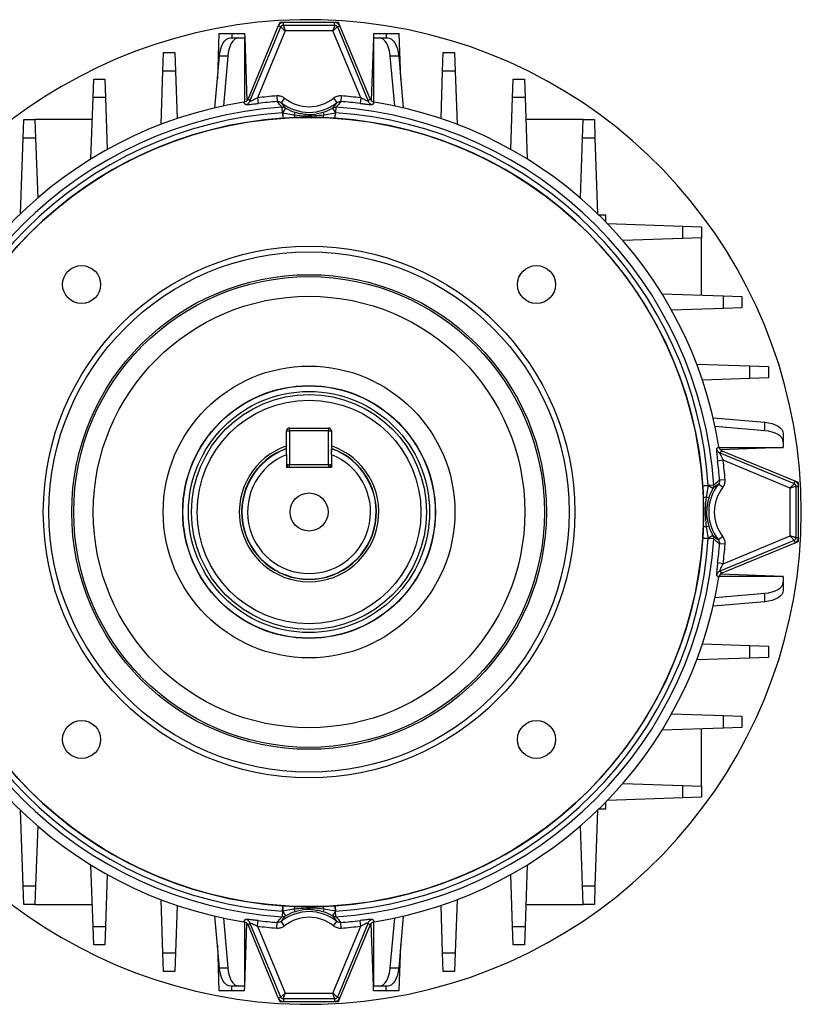
# Model space of a CAD drawing. Units: millimetres. Extents: x -842 to 526, y -476 to 476.
# Drawn here: x -24 to 116, y -88 to 88 of the extents above; entities that cross this region are included whole.
import ezdxf

# ---------------------------------------------------------------- set-up
doc = ezdxf.new("R2010")
doc.units = ezdxf.units.MM

msp = doc.modelspace()

# ---------------------------------------------------------------- linework, layer by layer
at = {"color": 7, "linetype": 'Continuous', "lineweight": 25}
for p, q in [((22.59, 86.88), (17.2, 73.86)), ((17.53, 73.43), (23.03, 86.7)), ((22.85, 87.5), (22.59, 86.88)), ((23.03, 86.7), (22.59, 86.88)), ((23.52, 87.5), (22.85, 87.5)), ((23.52, 87.03), (23.52, 87.5)), ((32.68, 87.5), (23.52, 87.5)), ((23.52, 87.03), (32.68, 87.03)), ((32.68, 87.03), (32.68, 87.5)), ((33.35, 87.5), (32.68, 87.5)), ((33.17, 86.7), (33.6, 86.88)), ((33.17, 86.7), (38.66, 73.43)), ((33.6, 86.88), (33.35, 87.5)), ((39, 73.86), (33.6, 86.88)), ((12, 85.55), (11.71, 77.39)), ((12, 85.55), (14.28, 85.55)), ((14.04, 84.77), (15.54, 84.77)), ((14.28, 85.55), (16.57, 85.55)), ((15.54, 84.77), (16.6, 84.77)), ((16.57, 85.55), (16.6, 84.77)), ((16.6, 73.31), (16.6, 84.77)), ((16.6, 84.77), (16.99, 73.55)), ((23.83, 86.03), (18.86, 74.03)), ((32.36, 86.03), (23.83, 86.03)), ((37.34, 74.03), (32.36, 86.03)), ((39.6, 84.77), (39.21, 73.55)), ((39.63, 85.55), (39.6, 84.77)), ((39.6, 84.77), (39.6, 73.31)), ((39.6, 84.77), (40.66, 84.77)), ((39.63, 85.55), (41.91, 85.55)), ((40.66, 84.77), (42.16, 84.77)), ((41.91, 85.55), (44.2, 85.55)), ((44.49, 77.39), (44.2, 85.55)), ((1.98, 78.81), (2.1, 82.11)), ((2.1, 82.11), (4.1, 82.11)), ((4.1, 82.11), (4.21, 78.81)), ((11.26, 72.24), (12.07, 81.47)), ((13.57, 81.47), (12.07, 81.47)), ((13.57, 81.47), (12.79, 72.58)), ((43.41, 72.58), (42.63, 81.47)), ((44.13, 81.47), (42.63, 81.47)), ((44.13, 81.47), (44.94, 72.24)), ((51.98, 78.81), (52.1, 82.11)), ((52.1, 82.11), (54.1, 82.11)), ((54.1, 82.11), (54.21, 78.81)), ((1.65, 69.3), (1.98, 78.81)), ((4.21, 78.81), (1.98, 78.81)), ((4.21, 78.81), (4.51, 70.32)), ((51.69, 70.32), (51.98, 78.81)), ((54.21, 78.81), (51.98, 78.81)), ((54.21, 78.81), (54.55, 69.3)), ((-10.52, 74.07), (-10.4, 77.37)), ((-10.4, 77.37), (-8.4, 77.37)), ((-8.4, 77.37), (-8.29, 74.07)), ((64.48, 74.07), (64.6, 77.37)), ((64.6, 77.37), (66.6, 77.37)), ((66.6, 77.37), (66.71, 74.07)), ((-10.9, 63.1), (-10.52, 74.07)), ((-8.29, 74.07), (-10.52, 74.07)), ((-8.29, 74.07), (-7.96, 64.82)), ((18.86, 74.03), (18.99, 73.03)), ((22.33, 74.38), (22.41, 73.38)), ((23.73, 73.95), (23.11, 73.17)), ((32.47, 73.95), (33.09, 73.17)), ((33.87, 74.38), (33.79, 73.38)), ((37.34, 74.03), (37.21, 73.03)), ((64.16, 64.82), (64.48, 74.07)), ((66.71, 74.07), (64.48, 74.07)), ((66.71, 74.07), (67.1, 63.1)), ((23.37, 71.36), (23.31, 72.34)), ((23.87, 72.21), (23.38, 71.36)), ((32.32, 72.21), (32.81, 71.36)), ((32.89, 72.34), (32.83, 71.36)), ((23.37, 71.36), (23.38, 71.36)), ((23.37, 71.36), (23.43, 70.38)), ((23.38, 71.36), (25.45, 71)), ((25.64, 70.5), (23.46, 70.38)), ((25.59, 71.45), (25.45, 71)), ((30.61, 71.45), (30.75, 71)), ((30.75, 71), (32.81, 71.36)), ((32.76, 70.38), (32.83, 71.36)), ((32.81, 71.36), (32.83, 71.36)), ((-23.02, 66.82), (-22.9, 70.13)), ((-22.9, 70.13), (-20.9, 70.13)), ((-20.9, 70.13), (-20.79, 66.82)), ((-10.65, 70.13), (-20.9, 70.13)), ((23.46, 70.38), (23.43, 70.38)), ((32.76, 70.38), (32.74, 70.38)), ((77.1, 70.13), (66.85, 70.13)), ((76.98, 66.82), (77.1, 70.13)), ((77.1, 70.13), (79.1, 70.13)), ((79.1, 70.13), (79.21, 66.82)), ((-23.49, 53.3), (-23.02, 66.82)), ((-20.79, 66.82), (-23.02, 66.82)), ((-20.79, 66.82), (-20.41, 56.11)), ((76.61, 56.11), (76.98, 66.82)), ((79.21, 66.82), (76.98, 66.82)), ((79.21, 66.82), (79.69, 53.3)), ((81.13, 53.03), (79.96, 53.03)), ((81.13, 51.86), (81.13, 53.03)), ((81.4, 51.59), (94.92, 51.12)), ((94.92, 48.88), (94.92, 51.12)), ((94.92, 51.12), (98.23, 51)), ((98.23, 51), (98.23, 49)), ((94.92, 48.88), (84.21, 48.51)), ((98.23, 49), (94.92, 48.88)), ((98.23, 38.75), (98.23, 49)), ((91.19, 39), (102.17, 38.62)), ((102.17, 36.38), (102.17, 38.62)), ((102.17, 38.62), (105.47, 38.5)), ((105.47, 38.5), (105.47, 36.5)), ((102.17, 36.38), (92.92, 36.06)), ((105.47, 36.5), (102.17, 36.38)), ((97.4, 26.45), (106.91, 26.12)), ((106.91, 23.88), (106.91, 26.12)), ((106.91, 26.12), (110.21, 26)), ((110.21, 26), (110.21, 24)), ((106.91, 23.88), (98.42, 23.59)), ((110.21, 24), (106.91, 23.88)), ((100.34, 16.84), (109.57, 16.03)), ((109.57, 14.53), (109.57, 16.03)), ((24.1, 14.5), (24.6, 14.5)), ((24.1, 10.78), (24.1, 14.5)), ((24.6, 14.5), (24.6, 15)), ((24.6, 15), (31.6, 15)), ((24.6, 14.5), (24.6, 8.5)), ((31.6, 14.5), (24.6, 14.5)), ((31.6, 15), (31.6, 14.5)), ((31.6, 8.5), (31.6, 14.5)), ((31.6, 14.5), (32.1, 14.5)), ((32.1, 14.5), (32.1, 10.78)), ((109.57, 14.53), (100.68, 15.31)), ((112.87, 14.06), (112.87, 12.56)), ((112.87, 12.56), (112.87, 11.5)), ((101.41, 11.5), (112.87, 11.5)), ((101.53, 10.57), (114.8, 5.07)), ((112.87, 11.5), (101.65, 11.11)), ((114.98, 5.51), (101.95, 10.9)), ((24.1, 10.25), (24.1, 8)), ((32.1, 10.25), (32.1, 8)), ((102.12, 9.24), (101.13, 9.11)), ((114.13, 4.27), (102.12, 9.24)), ((24.1, 8.5), (24.6, 8.5)), ((24.1, 8), (32.1, 8)), ((24.6, 8.5), (31.6, 8.5)), ((24.6, 8), (24.6, 8.5)), ((31.6, 8.5), (32.1, 8.5)), ((31.6, 8.5), (31.6, 8)), ((102.48, 5.77), (101.48, 5.69)), ((114.8, 5.07), (114.98, 5.51)), ((115.6, 5.25), (114.98, 5.51)), ((98.48, 4.66), (99.46, 4.73)), ((98.48, 4.64), (98.48, 4.66)), ((98.6, 2.46), (98.48, 4.64)), ((99.46, 4.72), (99.1, 2.65)), ((100.44, 4.79), (99.46, 4.73)), ((99.46, 4.73), (99.46, 4.72)), ((100.3, 4.23), (99.46, 4.72)), ((102.05, 4.37), (101.27, 4.99)), ((114.13, -4.27), (114.13, 4.27)), ((115.12, 4.58), (115.12, -4.58)), ((115.12, 4.58), (115.6, 4.58)), ((115.6, 4.58), (115.6, 5.25)), ((115.6, -4.58), (115.6, 4.58)), ((99.55, 2.51), (99.1, 2.65)), ((99.55, -2.51), (99.1, -2.65)), ((99.1, -2.65), (99.46, -4.72)), ((98.48, -4.66), (98.48, -4.64)), ((98.48, -4.66), (99.46, -4.73)), ((100.3, -4.23), (99.46, -4.72)), ((99.46, -4.72), (99.46, -4.73)), ((100.44, -4.79), (99.46, -4.73)), ((102.05, -4.37), (101.27, -4.99)), ((114.8, -5.07), (101.53, -10.57)), ((102.12, -9.24), (114.13, -4.27)), ((114.8, -5.07), (114.98, -5.51)), ((114.98, -5.51), (115.6, -5.25)), ((115.12, -4.58), (115.6, -4.58)), ((115.6, -5.25), (115.6, -4.58)), ((102.48, -5.77), (101.48, -5.69)), ((101.95, -10.9), (114.98, -5.51)), ((102.12, -9.24), (101.13, -9.11)), ((112.87, -11.5), (101.41, -11.5)), ((112.87, -11.5), (101.65, -11.11)), ((112.87, -11.5), (112.87, -12.56)), ((112.87, -12.56), (112.87, -14.06)), ((100.68, -15.31), (109.57, -14.53)), ((109.57, -16.03), (109.57, -14.53)), ((109.57, -16.03), (100.34, -16.84)), ((98.42, -23.59), (106.91, -23.88)), ((106.91, -26.12), (106.91, -23.88)), ((106.91, -23.88), (110.21, -24)), ((110.21, -24), (110.21, -26)), ((106.91, -26.12), (97.4, -26.45)), ((110.21, -26), (106.91, -26.12)), ((92.92, -36.06), (102.17, -36.38)), ((102.17, -38.62), (102.17, -36.38)), ((102.17, -36.38), (105.47, -36.5)), ((105.47, -36.5), (105.47, -38.5)), ((102.17, -38.62), (91.19, -39)), ((105.47, -38.5), (102.17, -38.62)), ((98.23, -49), (98.23, -38.75)), ((84.21, -48.51), (94.92, -48.88)), ((94.92, -51.12), (94.92, -48.88)), ((94.92, -48.88), (98.23, -49)), ((98.23, -49), (98.23, -51)), ((98.23, -51), (94.92, -51.12)), ((81.13, -53.03), (81.13, -51.86)), ((94.92, -51.12), (81.4, -51.59)), ((-23.02, -66.82), (-23.49, -53.3)), ((79.69, -53.3), (79.21, -66.82)), ((79.96, -53.03), (81.13, -53.03)), ((-20.41, -56.11), (-20.79, -66.82)), ((76.98, -66.82), (76.61, -56.11)), ((-10.52, -74.07), (-10.9, -63.1)), ((67.1, -63.1), (66.71, -74.07)), ((-7.96, -64.82), (-8.29, -74.07)), ((64.48, -74.07), (64.16, -64.82)), ((-23.02, -66.82), (-20.79, -66.82)), ((-22.9, -70.13), (-23.02, -66.82)), ((-20.79, -66.82), (-20.9, -70.13)), ((76.98, -66.82), (79.21, -66.82)), ((77.1, -70.13), (76.98, -66.82)), ((79.21, -66.82), (79.1, -70.13)), ((-20.9, -70.13), (-22.9, -70.13)), ((-20.9, -70.13), (-10.65, -70.13)), ((1.98, -78.81), (1.65, -69.3)), ((4.51, -70.32), (4.21, -78.81)), ((23.37, -71.36), (23.43, -70.38)), ((23.43, -70.38), (23.46, -70.38)), ((30.56, -70.5), (32.74, -70.38)), ((32.74, -70.38), (32.76, -70.38)), ((32.76, -70.38), (32.83, -71.36)), ((51.98, -78.81), (51.69, -70.32)), ((54.55, -69.3), (54.21, -78.81)), ((66.85, -70.13), (77.1, -70.13)), ((79.1, -70.13), (77.1, -70.13)), ((23.37, -71.36), (23.31, -72.34)), ((23.38, -71.36), (23.37, -71.36)), ((25.45, -71), (23.38, -71.36)), ((23.38, -71.36), (23.87, -72.21)), ((25.45, -71), (25.59, -71.45)), ((30.75, -71), (30.61, -71.45)), ((32.81, -71.36), (30.75, -71)), ((32.81, -71.36), (32.32, -72.21)), ((32.83, -71.36), (32.81, -71.36)), ((32.89, -72.34), (32.83, -71.36)), ((12.07, -81.47), (11.26, -72.24)), ((12.79, -72.58), (13.57, -81.47)), ((16.6, -84.77), (16.6, -73.31)), ((16.6, -84.77), (16.99, -73.55)), ((17.2, -73.86), (22.59, -86.88)), ((23.03, -86.7), (17.53, -73.43)), ((18.86, -74.03), (18.99, -73.03)), ((22.33, -74.38), (22.41, -73.38)), ((23.73, -73.95), (23.11, -73.17)), ((32.47, -73.95), (33.09, -73.17)), ((38.66, -73.43), (33.17, -86.7)), ((33.6, -86.88), (39, -73.86)), ((33.87, -74.38), (33.79, -73.38)), ((37.34, -74.03), (37.21, -73.03)), ((39.6, -84.77), (39.21, -73.55)), ((39.6, -73.31), (39.6, -84.77)), ((42.63, -81.47), (43.41, -72.58)), ((44.94, -72.24), (44.13, -81.47)), ((-10.52, -74.07), (-8.29, -74.07)), ((-10.4, -77.37), (-10.52, -74.07)), ((-8.29, -74.07), (-8.4, -77.37)), ((18.86, -74.03), (23.83, -86.03)), ((32.36, -86.03), (37.34, -74.03)), ((64.48, -74.07), (66.71, -74.07)), ((64.6, -77.37), (64.48, -74.07)), ((66.71, -74.07), (66.6, -77.37)), ((-8.4, -77.37), (-10.4, -77.37)), ((11.71, -77.39), (12, -85.55)), ((44.2, -85.55), (44.49, -77.39)), ((66.6, -77.37), (64.6, -77.37)), ((1.98, -78.81), (4.21, -78.81)), ((2.1, -82.11), (1.98, -78.81)), ((4.21, -78.81), (4.1, -82.11)), ((51.98, -78.81), (54.21, -78.81)), ((52.1, -82.11), (51.98, -78.81)), ((54.21, -78.81), (54.1, -82.11)), ((4.1, -82.11), (2.1, -82.11)), ((12.07, -81.47), (13.57, -81.47)), ((42.63, -81.47), (44.13, -81.47)), ((54.1, -82.11), (52.1, -82.11)), ((12, -85.55), (14.28, -85.55)), ((15.54, -84.77), (14.04, -84.77)), ((14.28, -85.55), (16.57, -85.55)), ((16.6, -84.77), (15.54, -84.77)), ((16.57, -85.55), (16.6, -84.77)), ((23.83, -86.03), (32.36, -86.03)), ((40.66, -84.77), (39.6, -84.77)), ((39.63, -85.55), (39.6, -84.77)), ((39.63, -85.55), (41.91, -85.55)), ((42.16, -84.77), (40.66, -84.77)), ((41.91, -85.55), (44.2, -85.55)), ((23.03, -86.7), (22.59, -86.88)), ((22.59, -86.88), (22.85, -87.5)), ((22.85, -87.5), (23.52, -87.5)), ((32.68, -87.03), (23.52, -87.03)), ((23.52, -87.03), (23.52, -87.5)), ((23.52, -87.5), (32.68, -87.5)), ((32.68, -87.03), (32.68, -87.5)), ((32.68, -87.5), (33.35, -87.5)), ((33.17, -86.7), (33.6, -86.88)), ((33.35, -87.5), (33.6, -86.88))]:
    msp.add_line(p, q, dxfattribs=at)
at = {"color": 8, "linetype": 'Continuous', "lineweight": 25}
for p, q in [((14.28, 85.55), (14.28, 84.77)), ((41.91, 85.55), (41.91, 84.77)), ((14.28, -85.55), (14.28, -84.77)), ((41.91, -85.55), (41.91, -84.77))]:
    msp.add_line(p, q, dxfattribs=at)
at = {"color": 7, "linetype": 'Continuous', "lineweight": 25, "flags": 128}
for points in [[(12.07, 81.47), (12.16, 82.14), (12.31, 82.77), (12.51, 83.34), (12.75, 83.84), (13.04, 84.24), (13.36, 84.53), (13.69, 84.71), (14.04, 84.77)], [(15.54, 84.77), (15.19, 84.71), (14.86, 84.53), (14.54, 84.24), (14.25, 83.84), (14.01, 83.34), (13.81, 82.77), (13.66, 82.14), (13.57, 81.47)], [(42.63, 81.47), (42.54, 82.14), (42.39, 82.77), (42.19, 83.34), (41.94, 83.84), (41.66, 84.24), (41.34, 84.53), (41, 84.71), (40.66, 84.77)], [(42.16, 84.77), (42.5, 84.71), (42.84, 84.53), (43.16, 84.24), (43.44, 83.84), (43.69, 83.34), (43.89, 82.77), (44.04, 82.14), (44.13, 81.47)], [(16.76, 72.82), (16.69, 72.92), (16.43, 73.25)], [(17.2, 73.86), (17.38, 73.62), (17.53, 73.43)], [(38.66, 73.43), (38.81, 73.62), (39, 73.86)], [(39.77, 73.25), (39.69, 73.16), (39.43, 72.82)], [(109.57, 16.03), (110.24, 15.94), (110.87, 15.79), (111.44, 15.59), (111.94, 15.34), (112.34, 15.06), (112.63, 14.74), (112.81, 14.41), (112.87, 14.06)], [(112.87, 12.56), (112.81, 12.91), (112.63, 13.24), (112.34, 13.56), (111.94, 13.84), (111.44, 14.09), (110.87, 14.29), (110.24, 14.44), (109.57, 14.53)], [(100.92, 11.33), (101.02, 11.41), (101.35, 11.67)], [(101.95, 10.9), (101.72, 10.72), (101.53, 10.57)], [(101.35, -11.67), (101.26, -11.59), (100.92, -11.33)], [(101.53, -10.57), (101.72, -10.72), (101.95, -10.9)], [(109.57, -14.53), (110.24, -14.44), (110.87, -14.29), (111.44, -14.09), (111.94, -13.84), (112.34, -13.56), (112.63, -13.24), (112.81, -12.91), (112.87, -12.56)], [(112.87, -14.06), (112.81, -14.41), (112.63, -14.74), (112.34, -15.06), (111.94, -15.34), (111.44, -15.59), (110.87, -15.79), (110.24, -15.94), (109.57, -16.03)], [(16.43, -73.25), (16.5, -73.16), (16.76, -72.82)], [(17.53, -73.43), (17.38, -73.62), (17.2, -73.86)], [(39, -73.86), (38.81, -73.62), (38.66, -73.43)], [(39.43, -72.82), (39.51, -72.92), (39.77, -73.25)], [(14.04, -84.77), (13.69, -84.71), (13.36, -84.53), (13.04, -84.24), (12.75, -83.84), (12.51, -83.34), (12.31, -82.77), (12.16, -82.14), (12.07, -81.47)], [(13.57, -81.47), (13.66, -82.14), (13.81, -82.77), (14.01, -83.34), (14.25, -83.84), (14.54, -84.24), (14.86, -84.53), (15.19, -84.71), (15.54, -84.77)], [(40.66, -84.77), (41, -84.71), (41.34, -84.53), (41.66, -84.24), (41.94, -83.84), (42.19, -83.34), (42.39, -82.77), (42.54, -82.14), (42.63, -81.47)], [(44.13, -81.47), (44.04, -82.14), (43.89, -82.77), (43.69, -83.34), (43.44, -83.84), (43.16, -84.24), (42.84, -84.53), (42.5, -84.71), (42.16, -84.77)]]:
    msp.add_lwpolyline(points, dxfattribs=at)
at = {"color": 7, "linetype": 'Continuous', "lineweight": 25}
for centre, radius in [((28.1, 0), 70.53), ((28.1, 0), 47.5), ((28.1, 0), 46.5), ((-12.56, 40.66), 3.4), ((68.76, 40.66), 3.4), ((28.1, 0), 42.42), ((28.1, 0), 42.07), ((28.1, 0), 38.57), ((28.1, 0), 26.08), ((28.1, 0), 22.59), ((28.1, 0), 22.55), ((28.1, 0), 21.55), ((28.1, 0), 21), ((28.1, 0), 20), ((28.1, 0), 3.4), ((-12.56, -40.66), 3.4), ((68.76, -40.66), 3.4)]:
    msp.add_circle(centre, radius, dxfattribs=at)
for centre, radius, start, end in [((28.1, 0), 88, 0, 157.0253), ((23.52, 86.5), 1, 90, 157.5), ((32.68, 86.5), 1, 22.5, 90), ((28.1, 0), 74.6, 94.4337, 97.1125), ((28.1, 79.5), 7.06, 231.7569, 308.2431), ((28.1, 0), 74.6, 82.8875, 85.5663), ((28.1, 0), 74.17, 99.0498, 170.9502), ((28.1, 0), 72.5, 93.7911, 176.2089), ((16.61, 73.81), 1, 278.94, 337.4065), ((28.1, 0), 73.6, 94.4337, 97.1125), ((28.1, 79.5), 8.06, 231.7569, 308.2431), ((23.37, 71.34), 0.997, 59.9929, 93.9424), ((28.1, 79.5), 8.43, 239.9149, 252.6942), ((28.1, 79.5), 8.43, 287.3058, 300.0851), ((32.82, 71.34), 0.997, 86.0576, 120.0071), ((28.1, 0), 72.5, 3.7911, 86.2089), ((28.1, 0), 73.6, 82.8875, 85.5663), ((39.59, 73.81), 1, 202.5935, 261.06), ((28.1, 0), 74.17, 9.0498, 80.9502), ((28.1, 0), 71.52, 93.7911, 176.2089), ((42.99, 72.42), 19.64, 183.0945, 185.9561), ((26.11, 70.96), 0.666, 177.2611, 224.5516), ((30.08, 70.96), 0.666, 315.4484, 2.7389), ((13.21, 72.42), 19.64, 354.0439, 356.9055), ((28.1, 0), 71.52, 3.7911, 86.2089), ((28.1, 0), 70.54, 93.7911, 176.2089), ((28.1, 0), 70.54, 3.7911, 86.2089), ((24.6, 14.5), 0.5, 90, 180), ((31.6, 14.5), 0.5, 0, 90), ((28.1, 0), 12.47, 108.7017, 270), ((28.1, 0), 12, 109.4712, 70.5288), ((28.1, 0), 12.47, 270, 71.2983), ((101.91, 11.49), 1, 188.94, 247.4065), ((28.1, 0), 11, 111.3237, 68.6763), ((28.1, 0), 73.6, 4.4337, 7.1125), ((28.1, 0), 74.6, 4.4337, 7.1125), ((24.6, 8.5), 0.5, 180, 270), ((31.6, 8.5), 0.5, 270, 0), ((114.6, 4.58), 1, 0, 67.5), ((100.52, -14.89), 19.64, 93.0945, 95.9561), ((107.6, 0), 8.06, 141.7569, 218.2431), ((107.6, 0), 8.43, 149.9149, 162.6942), ((99.44, 4.72), 0.997, 329.9929, 3.9424), ((107.6, 0), 7.06, 141.7569, 218.2431), ((99.06, 1.98), 0.666, 87.2611, 134.5516), ((28.1, 0), 88, 202.9747, 0), ((99.06, -1.98), 0.666, 225.4484, 272.7389), ((107.6, 0), 8.43, 197.3058, 210.0851), ((28.1, 0), 72.5, 183.7911, 266.2089), ((28.1, 0), 71.52, 183.7911, 266.2089), ((28.1, 0), 70.54, 183.7911, 266.2089), ((28.1, 0), 70.54, 273.7911, 356.2089), ((28.1, 0), 71.52, 273.7911, 356.2089), ((28.1, 0), 72.5, 273.7911, 356.2089), ((100.52, 14.89), 19.64, 264.0439, 266.9055), ((99.44, -4.72), 0.997, 356.0576, 30.0071), ((114.6, -4.58), 1, 292.5, 0), ((28.1, 0), 73.6, 352.8875, 355.5663), ((28.1, 0), 74.6, 352.8875, 355.5663), ((28.1, 0), 74.17, 189.0498, 260.9502), ((28.1, 0), 74.17, 279.0498, 350.9502), ((101.91, -11.49), 1, 112.5935, 171.06), ((42.99, -72.42), 19.64, 174.0439, 176.9055), ((13.21, -72.42), 19.64, 3.0945, 5.9561), ((28.1, -79.5), 8.06, 51.7569, 128.2431), ((28.1, -79.5), 8.43, 107.3058, 120.0851), ((26.11, -70.96), 0.666, 135.4484, 182.7389), ((30.08, -70.96), 0.666, 357.2611, 44.5516), ((28.1, -79.5), 8.43, 59.9149, 72.6942), ((16.61, -73.81), 1, 22.5935, 81.06), ((28.1, 0), 73.6, 262.8875, 265.5663), ((23.37, -71.34), 0.997, 266.0576, 300.0071), ((28.1, -79.5), 7.06, 51.7569, 128.2431), ((32.82, -71.34), 0.997, 239.9929, 273.9424), ((28.1, 0), 73.6, 274.4337, 277.1125), ((39.59, -73.81), 1, 98.94, 157.4065), ((28.1, 0), 74.6, 262.8875, 265.5663), ((28.1, 0), 74.6, 274.4337, 277.1125), ((23.52, -86.5), 1, 202.5, 270), ((32.68, -86.5), 1, 270, 337.5)]:
    msp.add_arc(centre, radius, start, end, dxfattribs=at)
at = {"color": 8, "linetype": 'Continuous', "lineweight": 25}
for start, end in [(109.3872, 270), (270, 70.6128)]:
    msp.add_arc((28.1, 0), 12.05, start, end, dxfattribs=at)
at = {"color": 7, "linetype": 'Continuous', "lineweight": 25}
for points, knots in [([(23.03, 86.7), (23.06, 86.75), (23.1, 86.84), (23.22, 86.94), (23.36, 87.01), (23.47, 87.02), (23.52, 87.03)], [0, 0, 0, 0, 0.2500722, 0.5, 0.7499278, 1, 1, 1, 1]), ([(23.03, 86.7), (23.05, 86.69), (23.07, 86.67), (23.18, 86.58), (23.32, 86.47), (23.54, 86.28), (23.73, 86.11), (23.83, 86.03)], [0, 0, 0, 0, 0.240789, 0.368189, 0.500407, 0.750054, 1, 1, 1, 1]), ([(23.52, 87.03), (23.52, 87.01), (23.53, 86.98), (23.57, 86.84), (23.62, 86.67), (23.71, 86.4), (23.79, 86.15), (23.83, 86.03)], [0, 0, 0, 0, 0.240777, 0.36818, 0.500407, 0.750054, 1, 1, 1, 1]), ([(32.68, 87.03), (32.68, 87.01), (32.67, 86.98), (32.63, 86.84), (32.57, 86.67), (32.49, 86.4), (32.4, 86.15), (32.36, 86.03)], [0, 0, 0, 0, 0.240789, 0.368189, 0.500407, 0.750054, 1, 1, 1, 1]), ([(33.17, 86.7), (33.15, 86.69), (33.12, 86.67), (33.02, 86.58), (32.88, 86.47), (32.66, 86.28), (32.46, 86.11), (32.36, 86.03)], [0, 0, 0, 0, 0.240777, 0.36818, 0.500407, 0.750054, 1, 1, 1, 1]), ([(32.68, 87.03), (32.73, 87.02), (32.84, 87.01), (32.98, 86.94), (33.09, 86.84), (33.14, 86.75), (33.17, 86.7)], [0, 0, 0, 0, 0.250072, 0.5, 0.749928, 1, 1, 1, 1]), ([(17.53, 73.43), (17.54, 73.43), (17.54, 73.42), (17.58, 73.43), (17.68, 73.47), (17.95, 73.59), (18.36, 73.78), (18.69, 73.94), (18.86, 74.03)], [0, 0, 0, 0, 0.053996, 0.109676, 0.23195, 0.42494, 0.705005, 1, 1, 1, 1]), ([(23.73, 73.95), (23.69, 73.98), (23.47, 74.14), (23.01, 74.36), (22.56, 74.37), (22.33, 74.38)], [0, 0, 0, 0, 0.095057, 0.547516, 1, 1, 1, 1]), ([(33.87, 74.38), (33.82, 74.38), (33.55, 74.39), (33.04, 74.32), (32.66, 74.07), (32.47, 73.95)], [0, 0, 0, 0, 0.0934705, 0.5467133, 1, 1, 1, 1]), ([(38.66, 73.43), (38.65, 73.43), (38.64, 73.42), (38.56, 73.45), (38.42, 73.51), (38.13, 73.64), (37.76, 73.82), (37.48, 73.96), (37.34, 74.03)], [0, 0, 0, 0, 0.12721, 0.157358, 0.324513, 0.516143, 0.749445, 1, 1, 1, 1]), ([(16.43, 73.25), (16.54, 73.28), (16.76, 73.34), (17.03, 73.55), (17.14, 73.75), (17.2, 73.86)], [0, 0, 0, 0, 0.330732, 0.661472, 1, 1, 1, 1]), ([(16.76, 72.82), (16.77, 72.82), (16.79, 72.81), (16.97, 72.81), (17.44, 72.85), (18.14, 72.93), (18.7, 73), (18.99, 73.03)], [0, 0, 0, 0, 0.063946, 0.267876, 0.470185, 0.735899, 1, 1, 1, 1]), ([(22.41, 73.38), (22.52, 73.38), (22.75, 73.37), (22.98, 73.26), (23.09, 73.18), (23.11, 73.17)], [0, 0, 0, 0, 0.452002, 0.904793, 1, 1, 1, 1]), ([(23.31, 72.34), (23.09, 72.56), (22.76, 72.9), (22.5, 73.25), (22.41, 73.38)], [0, 0, 0, 0, 0.634478, 1, 1, 1, 1]), ([(23.11, 73.17), (23.19, 73.05), (23.4, 72.73), (23.69, 72.41), (23.87, 72.21)], [0, 0, 0, 0, 0.363432, 1, 1, 1, 1]), ([(32.32, 72.21), (32.45, 72.34), (32.74, 72.66), (32.96, 72.98), (33.09, 73.17)], [0, 0, 0, 0, 0.410372, 1, 1, 1, 1]), ([(33.79, 73.38), (33.63, 73.17), (33.37, 72.82), (33.03, 72.48), (32.89, 72.34)], [0, 0, 0, 0, 0.590969, 1, 1, 1, 1]), ([(33.09, 73.17), (33.19, 73.23), (33.38, 73.35), (33.63, 73.39), (33.77, 73.38), (33.79, 73.38)], [0, 0, 0, 0, 0.453764, 0.906696, 1, 1, 1, 1]), ([(37.21, 73.03), (37.45, 73.01), (37.92, 72.95), (38.55, 72.88), (39.03, 72.83), (39.35, 72.81), (39.41, 72.82), (39.43, 72.82)], [0, 0, 0, 0, 0.223649, 0.440438, 0.632213, 0.815657, 1, 1, 1, 1]), ([(39, 73.86), (39.05, 73.76), (39.16, 73.56), (39.43, 73.34), (39.65, 73.28), (39.77, 73.25)], [0, 0, 0, 0, 0.330732, 0.661472, 1, 1, 1, 1]), ([(25.45, 71), (26.12, 70.92), (27.88, 70.71), (29.65, 70.89), (30.75, 71)], [0, 0, 0, 0, 0.378025, 1, 1, 1, 1]), ([(25.59, 71.45), (26.38, 71.27), (27.89, 70.94), (29.6, 71.16), (30.45, 71.41), (30.61, 71.45)], [0, 0, 0, 0, 0.4751505, 0.9058165, 1, 1, 1, 1]), ([(30.56, 70.5), (29.92, 70.52), (28.63, 70.55), (26.97, 70.54), (25.98, 70.51), (25.64, 70.5)], [0, 0, 0, 0, 0.390844, 0.791705, 1, 1, 1, 1]), ([(32.74, 70.38), (32.73, 70.38), (32, 70.43), (31.27, 70.46), (30.56, 70.5)], [0, 0, 0, 0, 0.01177, 1, 1, 1, 1]), ([(24.1, 10.25), (24.1, 10.38), (24.1, 10.73), (24.1, 11.09), (24.1, 11.31)], [0, 0, 0, 0, 0.359922, 1, 1, 1, 1]), ([(32.1, 10.25), (32.1, 10.38), (32.1, 10.73), (32.1, 11.09), (32.1, 11.31)], [0, 0, 0, 0, 0.359922, 1, 1, 1, 1]), ([(100.92, 11.33), (100.92, 11.33), (100.91, 11.31), (100.91, 11.13), (100.95, 10.66), (101.03, 9.96), (101.1, 9.4), (101.13, 9.11)], [0, 0, 0, 0, 0.063946, 0.267876, 0.470185, 0.735899, 1, 1, 1, 1]), ([(101.35, 11.67), (101.38, 11.56), (101.44, 11.34), (101.65, 11.06), (101.85, 10.96), (101.95, 10.9)], [0, 0, 0, 0, 0.330732, 0.661472, 1, 1, 1, 1]), ([(101.53, 10.57), (101.53, 10.56), (101.52, 10.56), (101.53, 10.52), (101.57, 10.41), (101.68, 10.15), (101.88, 9.73), (102.04, 9.41), (102.12, 9.24)], [0, 0, 0, 0, 0.0539962, 0.109676, 0.2319502, 0.4249402, 0.7050046, 1, 1, 1, 1]), ([(100.44, 4.79), (100.66, 5.01), (101, 5.34), (101.35, 5.6), (101.48, 5.69)], [0, 0, 0, 0, 0.634478, 1, 1, 1, 1]), ([(101.48, 5.69), (101.48, 5.58), (101.47, 5.35), (101.36, 5.12), (101.28, 5.01), (101.27, 4.99)], [0, 0, 0, 0, 0.452002, 0.904793, 1, 1, 1, 1]), ([(102.05, 4.37), (102.08, 4.41), (102.24, 4.63), (102.46, 5.09), (102.47, 5.54), (102.48, 5.77)], [0, 0, 0, 0, 0.095057, 0.547516, 1, 1, 1, 1]), ([(101.27, 4.99), (101.15, 4.91), (100.83, 4.7), (100.51, 4.41), (100.3, 4.23)], [0, 0, 0, 0, 0.363432, 1, 1, 1, 1]), ([(114.8, 5.07), (114.79, 5.05), (114.77, 5.03), (114.68, 4.92), (114.57, 4.78), (114.38, 4.56), (114.21, 4.36), (114.13, 4.27)], [0, 0, 0, 0, 0.240789, 0.368189, 0.500407, 0.750054, 1, 1, 1, 1]), ([(115.12, 4.58), (115.1, 4.58), (115.07, 4.57), (114.94, 4.53), (114.77, 4.48), (114.5, 4.39), (114.25, 4.31), (114.13, 4.27)], [0, 0, 0, 0, 0.240777, 0.36818, 0.500407, 0.750054, 1, 1, 1, 1]), ([(114.8, 5.07), (114.85, 5.04), (114.94, 5), (115.04, 4.88), (115.11, 4.74), (115.12, 4.63), (115.12, 4.58)], [0, 0, 0, 0, 0.25008, 0.500011, 0.749936, 1, 1, 1, 1]), ([(98.6, -2.46), (98.61, -1.82), (98.65, -0.53), (98.64, 1.13), (98.61, 2.12), (98.6, 2.46)], [0, 0, 0, 0, 0.390844, 0.791705, 1, 1, 1, 1]), ([(99.1, 2.65), (99.02, 1.98), (98.81, 0.22), (98.99, -1.55), (99.1, -2.65)], [0, 0, 0, 0, 0.378025, 1, 1, 1, 1]), ([(99.55, 2.51), (99.37, 1.72), (99.04, 0.21), (99.26, -1.5), (99.51, -2.35), (99.55, -2.51)], [0, 0, 0, 0, 0.47515, 0.905817, 1, 1, 1, 1]), ([(98.48, -4.64), (98.48, -4.63), (98.53, -3.9), (98.56, -3.17), (98.6, -2.46)], [0, 0, 0, 0, 0.01177, 1, 1, 1, 1]), ([(100.3, -4.23), (100.44, -4.35), (100.75, -4.64), (101.08, -4.86), (101.27, -4.99)], [0, 0, 0, 0, 0.410372, 1, 1, 1, 1]), ([(101.48, -5.69), (101.27, -5.54), (100.92, -5.27), (100.58, -4.93), (100.44, -4.79)], [0, 0, 0, 0, 0.590969, 1, 1, 1, 1]), ([(101.27, -4.99), (101.33, -5.09), (101.45, -5.28), (101.49, -5.53), (101.48, -5.67), (101.48, -5.69)], [0, 0, 0, 0, 0.453504, 0.906242, 1, 1, 1, 1]), ([(102.48, -5.77), (102.48, -5.72), (102.49, -5.45), (102.42, -4.94), (102.17, -4.56), (102.05, -4.37)], [0, 0, 0, 0, 0.0939249, 0.5469737, 1, 1, 1, 1]), ([(114.8, -5.07), (114.79, -5.05), (114.77, -5.03), (114.68, -4.92), (114.57, -4.78), (114.38, -4.56), (114.21, -4.36), (114.13, -4.27)], [0, 0, 0, 0, 0.240777, 0.36818, 0.500407, 0.750054, 1, 1, 1, 1]), ([(115.12, -4.58), (115.1, -4.58), (115.07, -4.57), (114.94, -4.53), (114.77, -4.48), (114.5, -4.39), (114.25, -4.31), (114.13, -4.27)], [0, 0, 0, 0, 0.240789, 0.368189, 0.500407, 0.750054, 1, 1, 1, 1]), ([(115.12, -4.58), (115.12, -4.63), (115.11, -4.74), (115.04, -4.88), (114.94, -5), (114.85, -5.04), (114.8, -5.07)], [0, 0, 0, 0, 0.250072, 0.5, 0.749928, 1, 1, 1, 1]), ([(101.13, -9.11), (101.1, -9.35), (101.05, -9.82), (100.97, -10.45), (100.93, -10.93), (100.9, -11.25), (100.92, -11.31), (100.92, -11.33)], [0, 0, 0, 0, 0.223649, 0.440438, 0.632213, 0.815657, 1, 1, 1, 1]), ([(101.53, -10.57), (101.53, -10.56), (101.52, -10.54), (101.55, -10.46), (101.61, -10.32), (101.74, -10.03), (101.92, -9.66), (102.05, -9.38), (102.12, -9.24)], [0, 0, 0, 0, 0.12721, 0.157358, 0.324513, 0.516143, 0.749445, 1, 1, 1, 1]), ([(101.95, -10.9), (101.86, -10.95), (101.66, -11.06), (101.44, -11.34), (101.38, -11.56), (101.35, -11.67)], [0, 0, 0, 0, 0.330732, 0.661472, 1, 1, 1, 1]), ([(23.46, -70.38), (23.47, -70.38), (24.2, -70.43), (24.92, -70.46), (25.64, -70.5)], [0, 0, 0, 0, 0.01177, 1, 1, 1, 1]), ([(30.75, -71), (30.08, -70.92), (28.32, -70.71), (26.55, -70.89), (25.45, -71)], [0, 0, 0, 0, 0.378025, 1, 1, 1, 1]), ([(30.61, -71.45), (29.82, -71.27), (28.31, -70.94), (26.6, -71.16), (25.74, -71.41), (25.59, -71.45)], [0, 0, 0, 0, 0.47515, 0.905817, 1, 1, 1, 1]), ([(25.64, -70.5), (26.28, -70.52), (27.57, -70.55), (29.23, -70.54), (30.22, -70.51), (30.56, -70.5)], [0, 0, 0, 0, 0.390844, 0.791705, 1, 1, 1, 1]), ([(17.2, -73.86), (17.14, -73.76), (17.04, -73.56), (16.76, -73.34), (16.54, -73.28), (16.43, -73.25)], [0, 0, 0, 0, 0.330732, 0.661472, 1, 1, 1, 1]), ([(18.99, -73.03), (18.75, -73.01), (18.28, -72.95), (17.65, -72.88), (17.17, -72.83), (16.85, -72.81), (16.79, -72.82), (16.76, -72.82)], [0, 0, 0, 0, 0.223649, 0.440438, 0.632213, 0.815657, 1, 1, 1, 1]), ([(17.53, -73.43), (17.54, -73.43), (17.56, -73.42), (17.64, -73.45), (17.78, -73.51), (18.07, -73.64), (18.44, -73.82), (18.72, -73.96), (18.86, -74.03)], [0, 0, 0, 0, 0.1272101, 0.1573575, 0.3245128, 0.5161431, 0.7494448, 1, 1, 1, 1]), ([(22.41, -73.38), (22.56, -73.17), (22.82, -72.82), (23.17, -72.48), (23.31, -72.34)], [0, 0, 0, 0, 0.590969, 1, 1, 1, 1]), ([(23.11, -73.17), (23.01, -73.23), (22.82, -73.35), (22.57, -73.39), (22.43, -73.38), (22.41, -73.38)], [0, 0, 0, 0, 0.453491, 0.906216, 1, 1, 1, 1]), ([(23.87, -72.21), (23.75, -72.34), (23.46, -72.66), (23.24, -72.98), (23.11, -73.17)], [0, 0, 0, 0, 0.410372, 1, 1, 1, 1]), ([(33.09, -73.17), (33.01, -73.05), (32.79, -72.73), (32.51, -72.41), (32.32, -72.21)], [0, 0, 0, 0, 0.363432, 1, 1, 1, 1]), ([(32.89, -72.34), (33.1, -72.56), (33.44, -72.9), (33.69, -73.25), (33.79, -73.38)], [0, 0, 0, 0, 0.634478, 1, 1, 1, 1]), ([(33.79, -73.38), (33.69, -73.38), (33.47, -73.38), (33.24, -73.28), (33.12, -73.19), (33.09, -73.17)], [0, 0, 0, 0, 0.402001, 0.854175, 1, 1, 1, 1]), ([(39.43, -72.82), (39.43, -72.82), (39.41, -72.81), (39.23, -72.81), (38.76, -72.85), (38.06, -72.93), (37.49, -73), (37.21, -73.03)], [0, 0, 0, 0, 0.063946, 0.267876, 0.470185, 0.735899, 1, 1, 1, 1]), ([(38.66, -73.43), (38.66, -73.43), (38.66, -73.42), (38.62, -73.43), (38.51, -73.47), (38.25, -73.59), (37.83, -73.78), (37.5, -73.94), (37.34, -74.03)], [0, 0, 0, 0, 0.053996, 0.109676, 0.23195, 0.42494, 0.705005, 1, 1, 1, 1]), ([(39.77, -73.25), (39.66, -73.28), (39.44, -73.34), (39.16, -73.55), (39.06, -73.75), (39, -73.86)], [0, 0, 0, 0, 0.330732, 0.661472, 1, 1, 1, 1]), ([(22.33, -74.38), (22.38, -74.38), (22.65, -74.39), (23.15, -74.32), (23.54, -74.07), (23.73, -73.95)], [0, 0, 0, 0, 0.0939511, 0.5469868, 1, 1, 1, 1]), ([(32.47, -73.95), (32.53, -74), (32.77, -74.17), (33.24, -74.37), (33.66, -74.37), (33.87, -74.38)], [0, 0, 0, 0, 0.145604, 0.597529, 1, 1, 1, 1]), ([(23.03, -86.7), (23.05, -86.69), (23.07, -86.67), (23.18, -86.58), (23.32, -86.47), (23.54, -86.28), (23.73, -86.11), (23.83, -86.03)], [0, 0, 0, 0, 0.240777, 0.36818, 0.500407, 0.750054, 1, 1, 1, 1]), ([(23.52, -87.03), (23.52, -87.01), (23.53, -86.98), (23.57, -86.84), (23.62, -86.67), (23.71, -86.4), (23.79, -86.15), (23.83, -86.03)], [0, 0, 0, 0, 0.240789, 0.368189, 0.500407, 0.750054, 1, 1, 1, 1]), ([(33.17, -86.7), (33.15, -86.69), (33.12, -86.67), (33.02, -86.58), (32.88, -86.47), (32.66, -86.28), (32.46, -86.11), (32.36, -86.03)], [0, 0, 0, 0, 0.240789, 0.368189, 0.500407, 0.750054, 1, 1, 1, 1]), ([(32.68, -87.03), (32.68, -87.01), (32.67, -86.98), (32.63, -86.84), (32.57, -86.67), (32.49, -86.4), (32.4, -86.15), (32.36, -86.03)], [0, 0, 0, 0, 0.240777, 0.36818, 0.500407, 0.750054, 1, 1, 1, 1]), ([(23.52, -87.03), (23.47, -87.02), (23.36, -87.01), (23.22, -86.94), (23.1, -86.84), (23.06, -86.75), (23.03, -86.7)], [0, 0, 0, 0, 0.250072, 0.5, 0.749928, 1, 1, 1, 1]), ([(33.17, -86.7), (33.14, -86.75), (33.09, -86.84), (32.98, -86.94), (32.84, -87.01), (32.73, -87.02), (32.68, -87.03)], [0, 0, 0, 0, 0.250072, 0.5, 0.749928, 1, 1, 1, 1])]:
    msp.add_open_spline(points, degree=3, knots=knots, dxfattribs=at)

doc.saveas('drawing.dxf')
